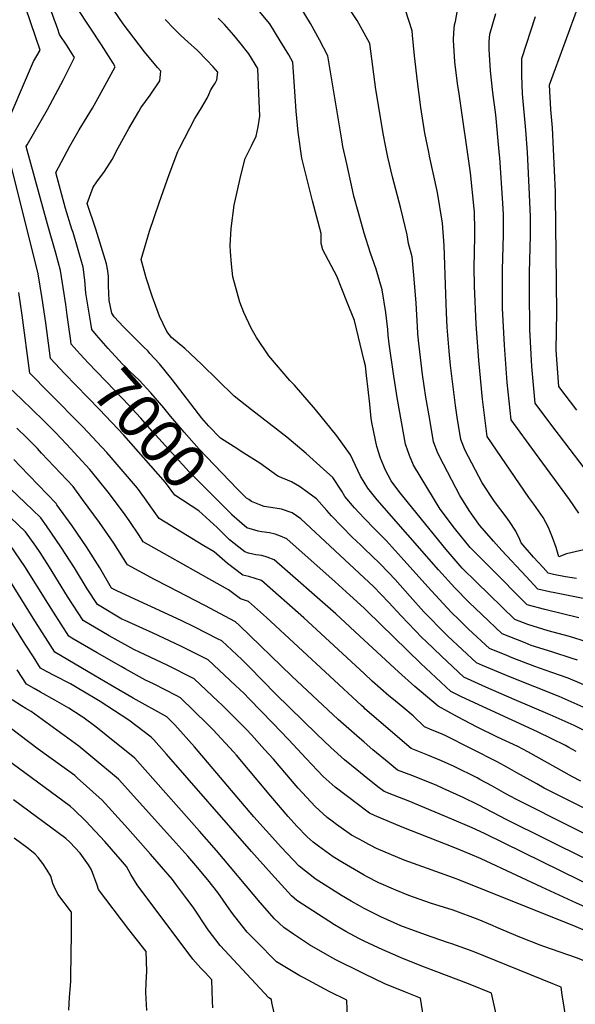
# Model space of a CAD drawing. Units: inches. Extents: x 2556764 to 2562145, y 1556087 to 1561499.
# Drawn here: x 2559776 to 2560138, y 1557438 to 1558079 of the extents above; entities that cross this region are included whole.
import ezdxf
from ezdxf.enums import TextEntityAlignment as Align

# ---------------------------------------------------------------- set-up
doc = ezdxf.new("R2010")
doc.units = ezdxf.units.IN
doc.header["$MEASUREMENT"] = 0
doc.layers.add('tile_2465_13_contour_10ft', color=251, linetype='Continuous')
doc.styles.add('Arial', font='arial.ttf')

msp = doc.modelspace()

# ---------------------------------------------------------------- linework, layer by layer
at = {"layer": 'tile_2465_13_contour_10ft'}
for points, elevation in [([(2560000, 1558069.82), (2559995.47, 1558077.96), (2559988.42, 1558088.49), (2559985.79, 1558092.38), (2559980.64, 1558099.27), (2559975.21, 1558106.52), (2559972.53, 1558109.77), (2559962.86, 1558122.67), (2559966.61, 1558126.25), (2559971.32, 1558130.21), (2559979.77, 1558136.1), (2559986.92, 1558141.59), (2559993.93, 1558147.13), (2560000, 1558152.59)], 7070), ([(2559808.88, 1557869.5), (2559806.66, 1557886.21), (2559805.65, 1557893.14), (2559802.25, 1557915.23), (2559799.24, 1557926.56), (2559793.72, 1557945.45), (2559779.96, 1557995.93), (2559780.5, 1557997.04), (2559793.7, 1558019.97), (2559804.14, 1558039.53), (2559811.44, 1558053.94), (2559809.45, 1558057.04), (2559806.56, 1558061.42), (2559801.68, 1558068.88), (2559800.41, 1558072.38), (2559785.78, 1558113)], 7000), ([(2559795.78, 1557857.89), (2559795.74, 1557857.94), (2559792.7, 1557881.22), (2559790.35, 1557896.99), (2559787.69, 1557913.09), (2559767.85, 1557992.3), (2559764.94, 1558000.74), (2559764.07, 1558003.04), (2559784.67, 1558051.36), (2559788.95, 1558058.77), (2559786.08, 1558067.01), (2559772.77, 1558106.57)], 6990), ([(2560000, 1557734.32), (2559997.75, 1557736.49), (2559992.26, 1557741.68), (2559978.67, 1557755.5), (2559975.64, 1557759.03), (2559968.91, 1557766.68), (2559963.4, 1557770.77), (2559957.83, 1557774.59), (2559952.71, 1557777.62), (2559943.77, 1557781.44), (2559932.02, 1557789.78), (2559919.93, 1557797.5), (2559917.82, 1557798.84), (2559906.51, 1557805.99), (2559898.8, 1557813.88), (2559894.24, 1557819.22), (2559874.91, 1557844.33), (2559866.71, 1557854.42), (2559860.52, 1557861.23), (2559859.02, 1557862.86), (2559856.62, 1557865.15), (2559843.3, 1557878.6), (2559837.22, 1557885.15), (2559835.69, 1557887.43), (2559833.9, 1557895.62), (2559833.52, 1557905.3), (2559833.48, 1557911.24), (2559832.98, 1557915.01), (2559832.18, 1557919.64), (2559828.74, 1557930.91), (2559825.17, 1557942.16), (2559819.64, 1557958.89), (2559823.56, 1557969.51), (2559825.9, 1557972.93), (2559830.97, 1557979.67), (2559835.93, 1557987.42), (2559839.76, 1557995.2), (2559846.76, 1558007.59), (2559853.24, 1558018.86), (2559854.58, 1558021.09), (2559860.65, 1558029.47), (2559866.95, 1558038.8), (2559867.58, 1558045.01), (2559865.38, 1558047.31), (2559856.88, 1558057.52), (2559843.05, 1558075.86), (2559824.91, 1558102.71)], 7020), ([(2559821.89, 1557881.03), (2559818.66, 1557900.46), (2559818.05, 1557908.96), (2559817.06, 1557917.41), (2559813.78, 1557928.71), (2559810.43, 1557939.98), (2559809.72, 1557942.16), (2559805.56, 1557955.52), (2559799.13, 1557979.09), (2559808.24, 1557996.18), (2559814.39, 1558006.93), (2559823.01, 1558020.94), (2559830.07, 1558033.62), (2559837.94, 1558047.91), (2559836.54, 1558050.18), (2559828.92, 1558062.24), (2559813.27, 1558085.76)], 7010), ([(2560000, 1557856.4), (2559993.65, 1557882.68), (2559988.8, 1557895.08), (2559982.25, 1557911.54), (2559972.98, 1557928.66), (2559971.97, 1557932.93), (2559971.97, 1557939.41), (2559966.46, 1557960.52), (2559962.93, 1557974.41), (2559959.47, 1557988.31), (2559956.94, 1558005.33), (2559955.76, 1558018.9), (2559953.51, 1558050.84), (2559950.84, 1558055.63), (2559945.35, 1558064.86), (2559938.46, 1558075.74), (2559928.65, 1558087.75)], 7050), ([(2560000, 1557939.63), (2559996.04, 1557953.75), (2559993.31, 1557963.72), (2559992.32, 1557967.86), (2559988.66, 1557984.59), (2559986.21, 1557995.89), (2559985.48, 1558000.31), (2559983.78, 1558010.65), (2559976.35, 1558054.97), (2559970.97, 1558065.41), (2559965.13, 1558075.96), (2559958.91, 1558085.98)], 7060), ([(2560138.21, 1557714.69), (2560131.03, 1557715.85), (2560123.22, 1557717.42), (2560119.82, 1557718.15), (2560116.47, 1557721.8), (2560110.3, 1557728.68), (2560102.3, 1557738.03), (2560101.35, 1557740.18), (2560098.84, 1557745.5), (2560094.7, 1557751.92), (2560092.41, 1557754.87), (2560084.94, 1557764.87), (2560076.89, 1557776.96), (2560065.85, 1557798.08), (2560062.95, 1557805.23), (2560060.66, 1557819.8), (2560059.52, 1557827.38), (2560056.26, 1557853.42), (2560055.38, 1557862.77), (2560054.12, 1557878.27), (2560053.57, 1557887.66), (2560053.22, 1557899.85), (2560052.15, 1557931.51), (2560051.11, 1557946.15), (2560047.86, 1557965.99), (2560042.65, 1557989.65), (2560042.02, 1557992.2), (2560039.52, 1558004.69), (2560037, 1558021.45), (2560034.73, 1558038.2), (2560032.74, 1558054.95), (2560031.55, 1558068.4), (2560031.23, 1558071.38), (2560026.91, 1558084.81)], 7080), ([(2560143.05, 1557733.5), (2560137.41, 1557732.17), (2560131.79, 1557730.69), (2560126.88, 1557728.89), (2560125.11, 1557734.82), (2560122.59, 1557741.43), (2560119.95, 1557748.03), (2560116.65, 1557754.55), (2560110.45, 1557763.1), (2560107.18, 1557767.55), (2560080.2, 1557807.19), (2560077.12, 1557831.54), (2560074.63, 1557856.77), (2560072.97, 1557880.31), (2560071.85, 1557905.04), (2560071.71, 1557917.41), (2560072.14, 1557937.06), (2560072.1, 1557941.43), (2560071.83, 1557953.48), (2560071.65, 1557955.5), (2560069.33, 1557978.86), (2560061.86, 1558030.29), (2560060.79, 1558036.9), (2560059.07, 1558051.13), (2560058.09, 1558065.16), (2560058.44, 1558070.16), (2560058.83, 1558075.15), (2560059.41, 1558077.34), (2560060.79, 1558084.63)], 7090), ([(2560139.85, 1557757.34), (2560133.75, 1557766.1), (2560111.59, 1557796.34), (2560095.74, 1557818.07), (2560093.18, 1557842.38), (2560091.34, 1557866.66), (2560090.19, 1557890.7), (2560089.99, 1557903.63), (2560090.04, 1557915.71), (2560090.69, 1557938.43), (2560090.68, 1557951.77), (2560090.27, 1557959.15), (2560088.35, 1557988.7), (2560088, 1557992.52), (2560085.74, 1558016.67), (2560083.81, 1558031.08), (2560082.25, 1558045.27), (2560081.38, 1558059.28), (2560081.45, 1558064.35), (2560081.89, 1558069.15), (2560085.82, 1558082.49)], 7100), ([(2560138.53, 1557824.42), (2560126.81, 1557839.83), (2560125.12, 1557863.39), (2560125.56, 1557888.15), (2560124.62, 1557963.72), (2560124.52, 1557966.52), (2560122.61, 1558008.17), (2560121.62, 1558020.02), (2560120.9, 1558031.89), (2560120.79, 1558036.05), (2560130.86, 1558063.86), (2560139.77, 1558088.19)], 7120), ([(2560000, 1557754.11), (2559993.73, 1557760.76), (2559987.48, 1557768.22), (2559985.36, 1557771.57), (2559979.52, 1557780.38), (2559973.6, 1557786.02), (2559962.27, 1557796.09), (2559949.57, 1557806.64), (2559926.61, 1557824.53), (2559915.36, 1557833.42), (2559894.09, 1557854.25), (2559883.19, 1557864.4), (2559874.57, 1557871.68), (2559871.54, 1557875.49), (2559866.65, 1557885.5), (2559861.96, 1557898.6), (2559858.11, 1557910.48), (2559854.7, 1557922.4), (2559860.19, 1557940.8), (2559866.56, 1557959.28), (2559872.93, 1557977.76), (2559878.64, 1557992.66), (2559879.65, 1557994.92), (2559889.67, 1558014.28), (2559893.35, 1558020.05), (2559897.8, 1558027.46), (2559898.87, 1558029.76), (2559899.9, 1558032.54), (2559901.23, 1558034.61), (2559903.06, 1558037.23), (2559903.99, 1558039.44), (2559904.65, 1558044.31), (2559901.68, 1558047.91), (2559897.63, 1558052.24), (2559891.37, 1558058.37), (2559885.2, 1558064.13), (2559880.63, 1558068.16), (2559876.22, 1558072.64), (2559870.4, 1558078.73)], 7030), ([(2560000, 1557777.38), (2559997.53, 1557781.38), (2559995.83, 1557785.08), (2559991.07, 1557795.28), (2559982.1, 1557807.6), (2559968.26, 1557824.84), (2559954.66, 1557840.62), (2559951.6, 1557843.54), (2559937.97, 1557859.6), (2559929.89, 1557871.71), (2559926.44, 1557877.63), (2559921.69, 1557888.01), (2559918.97, 1557894.7), (2559915.53, 1557907.19), (2559914.56, 1557911.03), (2559913.66, 1557919.4), (2559912.86, 1557927.62), (2559912.82, 1557931.44), (2559913.31, 1557942.54), (2559915.44, 1557957.81), (2559919.69, 1557977.02), (2559922.42, 1557988.07), (2559923.65, 1557990.44), (2559926.53, 1557996.36), (2559929.6, 1558002.69), (2559930.89, 1558008.86), (2559932.01, 1558015.66), (2559931.4, 1558030.67), (2559930.66, 1558046.71), (2559924.8, 1558056.31), (2559919.05, 1558063.68), (2559915.16, 1558068.56), (2559908.98, 1558075.37), (2559904.9, 1558079.6)], 7040), ([(2560143.84, 1557786.01), (2560127.2, 1557807.76), (2560122.87, 1557813.46), (2560111.27, 1557828.95), (2560109.17, 1557852.72), (2560107.83, 1557876.92), (2560107.73, 1557901.94), (2560107.77, 1557914.02), (2560108.37, 1557938.13), (2560108.27, 1557950.18), (2560107.64, 1557964.83), (2560106.38, 1557992.2), (2560105.34, 1558006.61), (2560103.2, 1558030.3), (2560102.69, 1558042.19), (2560102.78, 1558053.31), (2560111.59, 1558080.61)], 7110), ([(2560151.29, 1557699.95), (2560124.1, 1557705.36), (2560120.68, 1557706.1), (2560113.04, 1557707.88), (2560105.41, 1557716.03), (2560089.63, 1557732.92), (2560084.2, 1557739.07), (2560075.27, 1557749.23), (2560074.66, 1557750.06), (2560068.28, 1557759.03), (2560062.3, 1557768.78), (2560051.57, 1557789.07), (2560047.97, 1557796.25), (2560045.19, 1557803.76), (2560042.73, 1557818.32), (2560040.27, 1557832.87), (2560038.09, 1557847.46), (2560035.45, 1557869.58), (2560035.01, 1557874.16), (2560034.7, 1557878.9), (2560033.93, 1557893.94), (2560032.56, 1557909.87), (2560031.16, 1557924.11), (2560028.97, 1557932.9), (2560027.99, 1557938.36), (2560023.95, 1557955.64), (2560018.51, 1557976.22), (2560015.34, 1557989.04), (2560013.63, 1557997.74), (2560012.55, 1558003.36), (2560007.64, 1558033.04), (2560003.73, 1558063.12), (2560000, 1558069.82)], 7070), ([(2560139.81, 1557689.13), (2560117.72, 1557694.45), (2560106.26, 1557697.61), (2560081.77, 1557722.01), (2560069.02, 1557734.9), (2560058.82, 1557747.42), (2560049.41, 1557759.95), (2560032.19, 1557788.48), (2560029.49, 1557794.72), (2560028.45, 1557797.77), (2560026.97, 1557802.25), (2560021.62, 1557831.33), (2560019.24, 1557846.39), (2560016.32, 1557867.48), (2560015.71, 1557873.08), (2560015.41, 1557876.91), (2560014.08, 1557887.85), (2560011.81, 1557902.74), (2560007.75, 1557916.01), (2560004.2, 1557926.56), (2560000.01, 1557939.59), (2560000, 1557939.63)], 7060), ([(2560000, 1557652.79), (2559960.68, 1557689.09), (2559933.04, 1557713.37), (2559924.98, 1557715.93), (2559920.88, 1557716.91), (2559910.99, 1557724.54), (2559902.35, 1557732.01), (2559895.66, 1557735.94), (2559866.44, 1557753.81), (2559862.26, 1557759.92), (2559857.02, 1557767.18), (2559852.3, 1557773.47), (2559835.34, 1557793.5), (2559832.48, 1557796.86), (2559816.86, 1557813.58), (2559794.75, 1557835.71), (2559782.32, 1557848.49), (2559777.37, 1557886.19), (2559775.1, 1557900.82)], 6980), ([(2559924.81, 1557766.13), (2559923.47, 1557767.1), (2559917.29, 1557773.08), (2559892.44, 1557799.04), (2559882.83, 1557809.97), (2559873.84, 1557820.45), (2559869.45, 1557825.95), (2559861.16, 1557835.7), (2559853.37, 1557843.83), (2559847.49, 1557849.39), (2559844.5, 1557852.49), (2559842.71, 1557854.36), (2559833.25, 1557864.45), (2559825.74, 1557873.07), (2559822.59, 1557876.83), (2559821.89, 1557881.03)], 7010), ([(2559913.72, 1557756.31), (2559886.02, 1557784.07), (2559861.98, 1557810.75), (2559854.58, 1557819.1), (2559842.97, 1557831.53), (2559820.15, 1557855.23), (2559815.13, 1557860.68), (2559809.16, 1557867.38), (2559808.88, 1557869.5)], 7000), ([(2559904.19, 1557747.86), (2559892.29, 1557758.79), (2559876.73, 1557768.93), (2559870.7, 1557777.26), (2559843.53, 1557807.98), (2559827.68, 1557824.79), (2559804.9, 1557848.2), (2559795.78, 1557857.89)], 6990), ([(2560144.79, 1557673.59), (2560133.75, 1557676.92), (2560119.94, 1557680.76), (2560106.64, 1557684.8), (2560098.23, 1557688.05), (2560073.15, 1557712.41), (2560063.88, 1557721.47), (2560053.51, 1557733.53), (2560023.17, 1557770.82), (2560017.68, 1557778.26), (2560013.7, 1557785.67), (2560012.78, 1557787.88), (2560010.68, 1557793.16), (2560008.23, 1557800.7), (2560005.3, 1557815.21), (2560004.64, 1557818.88), (2560003.62, 1557828.27), (2560002.64, 1557837.75), (2560001.55, 1557847), (2560000.8, 1557853.08), (2560000, 1557856.4)], 7050), ([(2560000, 1557630.44), (2559998.28, 1557631.99), (2559936.47, 1557689.25), (2559924.73, 1557699.78), (2559919.47, 1557701.58), (2559911.63, 1557707.29), (2559898.76, 1557714.45), (2559873.37, 1557728.83), (2559856.14, 1557738.69), (2559853.69, 1557742.56), (2559846.97, 1557752.42), (2559844.3, 1557756.23), (2559834.21, 1557769.75), (2559826.17, 1557779.86), (2559821.44, 1557785.74), (2559806.06, 1557802.25), (2559798.78, 1557810.02), (2559791.16, 1557817.6), (2559776.76, 1557831.42), (2559769.06, 1557838.91)], 6970), ([(2560000, 1557608.11), (2559995.24, 1557612.21), (2559983.16, 1557623.03), (2559952.91, 1557651.26), (2559918.71, 1557684.18), (2559916.26, 1557686.48), (2559896.3, 1557697.08), (2559872.44, 1557709.61), (2559863.39, 1557714.16), (2559845.85, 1557723.57), (2559836.97, 1557737.72), (2559827.63, 1557751.2), (2559816.67, 1557766.14), (2559810.39, 1557774.62), (2559789.95, 1557796.39), (2559787.23, 1557799.29), (2559780.37, 1557806.4), (2559773.88, 1557812.7)], 6960), ([(2560000, 1557586.33), (2559995.24, 1557590.11), (2559987.29, 1557596.69), (2559978.32, 1557604.63), (2559969.02, 1557613.66), (2559942.53, 1557639.53), (2559925.17, 1557657.18), (2559920.23, 1557662.05), (2559907.3, 1557674.14), (2559904.55, 1557675.56), (2559889.67, 1557683.12), (2559880.9, 1557687.33), (2559839.32, 1557706.54), (2559835.56, 1557708.45), (2559827.92, 1557721.66), (2559819.16, 1557735.45), (2559809.79, 1557749.12), (2559799.94, 1557762.69), (2559799.34, 1557763.5), (2559776.01, 1557787.95), (2559771.89, 1557792.19)], 6950), ([(2560138.84, 1557661.62), (2560135.53, 1557662.61), (2560122.2, 1557666.89), (2560108.85, 1557671.22), (2560104.89, 1557672.77), (2560089.88, 1557678.66), (2560076.55, 1557691.35), (2560068.18, 1557699.42), (2560058.95, 1557708.58), (2560048.47, 1557720.36), (2560008.38, 1557765.89), (2560002.43, 1557773.45), (2560000, 1557777.38)], 7040), ([(2560000, 1557564.55), (2559997.13, 1557566.67), (2559988.21, 1557573.46), (2559981.11, 1557578.92), (2559973.3, 1557585.8), (2559962.15, 1557597.52), (2559950.81, 1557609.89), (2559940.45, 1557620.64), (2559925.12, 1557636.35), (2559921.75, 1557639.78), (2559916.29, 1557644.97), (2559898.33, 1557661.8), (2559888.88, 1557666.57), (2559880.66, 1557670.73), (2559862.59, 1557679.11), (2559844.4, 1557687.32), (2559842.29, 1557688.29), (2559826.24, 1557697.8), (2559819.53, 1557707.92), (2559811.37, 1557721.6), (2559802.56, 1557735.3), (2559793.12, 1557749.01), (2559789.38, 1557754.23), (2559783.97, 1557759.52), (2559769.72, 1557773.13)], 6940), ([(2560000, 1557715.24), (2559958.84, 1557753.68), (2559953.16, 1557757.54), (2559946.13, 1557759.9), (2559939.12, 1557761.03), (2559934.79, 1557761.7), (2559932.11, 1557762.62), (2559926.63, 1557764.81), (2559924.81, 1557766.13)], 7010), ([(2560000, 1557695.43), (2559990.7, 1557703.99), (2559981.2, 1557712.49), (2559949.67, 1557740.56), (2559945.56, 1557742.38), (2559941.96, 1557743.68), (2559938.3, 1557744.48), (2559933.25, 1557745.17), (2559930.95, 1557745.64), (2559923.68, 1557747.66), (2559913.87, 1557756.16), (2559913.72, 1557756.31)], 7000), ([(2560000, 1557543.27), (2559991.65, 1557547.74), (2559984.96, 1557552.34), (2559981.89, 1557554.52), (2559979.1, 1557556.65), (2559975.85, 1557559.18), (2559968.09, 1557566.25), (2559957.03, 1557578.33), (2559940.91, 1557597.08), (2559935.18, 1557603.49), (2559926.64, 1557613.01), (2559923.34, 1557616.43), (2559916.04, 1557623.85), (2559907.23, 1557632.5), (2559905.01, 1557634.62), (2559889.36, 1557649.45), (2559871.69, 1557658.39), (2559853.63, 1557666.77), (2559849.92, 1557668.43), (2559834.03, 1557677.4), (2559816.99, 1557687.45), (2559806.86, 1557702.91), (2559795.08, 1557722.05), (2559788.9, 1557731.62), (2559786.08, 1557735.75), (2559779.55, 1557745.18), (2559769.76, 1557754.44)], 6930), ([(2560148.64, 1557643.06), (2560132.95, 1557649.77), (2560122.16, 1557653.63), (2560111.09, 1557657.46), (2560096.38, 1557663.19), (2560092.97, 1557664.52), (2560081.53, 1557669.27), (2560068.04, 1557681.78), (2560061.43, 1557688.18), (2560057.07, 1557692.47), (2560053.96, 1557695.55), (2560043.81, 1557706.7), (2560039.46, 1557711.51), (2560024.16, 1557728.71), (2560014.29, 1557739.57), (2560006.89, 1557746.8), (2560000, 1557754.11)], 7030), ([(2560000, 1557674.62), (2559981.57, 1557691.65), (2559941.35, 1557726.96), (2559936.85, 1557728.62), (2559933.36, 1557729.63), (2559929.54, 1557730.21), (2559924.78, 1557731.33), (2559922.25, 1557732), (2559918.47, 1557735.05), (2559912.4, 1557739.98), (2559905.47, 1557746.68), (2559904.19, 1557747.86)], 6990), ([(2560000, 1557521.66), (2559993.71, 1557525.29), (2559985.81, 1557529.93), (2559979.83, 1557533.52), (2559970.18, 1557540.43), (2559966.74, 1557543.07), (2559962.84, 1557546.53), (2559956.21, 1557553.55), (2559950.49, 1557559.82), (2559939.25, 1557573.02), (2559916.87, 1557599.64), (2559914.91, 1557601.86), (2559901.69, 1557616.23), (2559898.03, 1557619.84), (2559880.39, 1557637.11), (2559877.94, 1557638.37), (2559862.77, 1557646.12), (2559857.58, 1557648.52), (2559844.37, 1557655.89), (2559841.73, 1557657.37), (2559826.01, 1557666.44), (2559809.71, 1557675.94), (2559807.74, 1557677.1), (2559797.74, 1557692.71), (2559793.98, 1557698.65), (2559779, 1557722.51), (2559769.72, 1557736.12)], 6920), ([(2560142.66, 1557631.04), (2560127.1, 1557638.01), (2560095.26, 1557650.44), (2560077.03, 1557658.15), (2560073.18, 1557659.88), (2560054.57, 1557677.09), (2560051.64, 1557679.95), (2560040.51, 1557691.4), (2560038.94, 1557693.12), (2560029.98, 1557703.04), (2560020.17, 1557714.09), (2560015.93, 1557718.59), (2560010.19, 1557724.52), (2560000, 1557734.32)], 7020), ([(2560000, 1557499.97), (2559996.86, 1557501.57), (2559991.56, 1557504.62), (2559985.28, 1557508.42), (2559968, 1557519.29), (2559965.69, 1557521.07), (2559961.7, 1557524.16), (2559957.75, 1557527.43), (2559945.95, 1557539.87), (2559944.17, 1557541.77), (2559928.23, 1557559.67), (2559889.42, 1557605.15), (2559876.72, 1557619.45), (2559871.42, 1557624.77), (2559849.67, 1557636.74), (2559834.92, 1557645.33), (2559823.97, 1557651.76), (2559798.49, 1557666.75), (2559784.45, 1557688.94), (2559769.14, 1557713.43)], 6910), ([(2560148.66, 1557612.96), (2560136.67, 1557618.99), (2560121.17, 1557626.08), (2560097.61, 1557635.95), (2560079.33, 1557643.97), (2560064.84, 1557650.49), (2560050.31, 1557664.21), (2560040.12, 1557673.84), (2560037.82, 1557676.01), (2560024.19, 1557690.35), (2560016.09, 1557699.15), (2560006.1, 1557709.54), (2560000, 1557715.24)], 7010), ([(2560000, 1557478.72), (2559996.44, 1557480.43), (2559987.99, 1557484.98), (2559980.67, 1557489.2), (2559956.17, 1557505.06), (2559952.63, 1557508.23), (2559939.55, 1557522.48), (2559926.52, 1557536.95), (2559871.31, 1557600.32), (2559862.95, 1557609.76), (2559861.36, 1557611.54), (2559846.7, 1557622.44), (2559828.05, 1557634.59), (2559824.85, 1557636.55), (2559813.18, 1557643.5), (2559808.73, 1557646.13), (2559798.55, 1557651.27), (2559793.19, 1557654.21), (2559789.24, 1557656.4), (2559784.61, 1557663.64), (2559779.27, 1557672.04), (2559759.54, 1557703.55)], 6900), ([(2560138.1, 1557602.03), (2560133.33, 1557604.75), (2560131.08, 1557605.95), (2560122.26, 1557610.41), (2560112.8, 1557614.99), (2560063.38, 1557637.72), (2560056.49, 1557641.1), (2560036.92, 1557659.48), (2560001.8, 1557693.78), (2560000, 1557695.43)], 7000), ([(2560141.11, 1557582.84), (2560135.67, 1557585.6), (2560106.53, 1557601.93), (2560100.12, 1557605.27), (2560086.74, 1557611.53), (2560073.63, 1557618), (2560060.88, 1557624.74), (2560048.14, 1557631.71), (2560033.03, 1557644.48), (2560022.4, 1557653.91), (2560000, 1557674.62)], 6990), ([(2560000, 1557457.35), (2559997.78, 1557458.4), (2559981.49, 1557466.58), (2559977.64, 1557468.69), (2559964.38, 1557476.16), (2559953.89, 1557483.09), (2559947.64, 1557487.45), (2559941.57, 1557493.26), (2559932.23, 1557503.77), (2559903.75, 1557537.64), (2559892.87, 1557550.14), (2559850.73, 1557597.85), (2559832, 1557612.83), (2559825.2, 1557618.13), (2559816.73, 1557624.42), (2559815.66, 1557625.18), (2559807.58, 1557630.27), (2559798.46, 1557635.62), (2559789.17, 1557640.77), (2559785, 1557643.13), (2559779.99, 1557646.05), (2559774.08, 1557655.2)], 6890), ([(2560146.36, 1557563.71), (2560135.99, 1557568.87), (2560117.29, 1557578.31), (2560112.43, 1557580.98), (2560099.42, 1557588.23), (2560093.29, 1557591.79), (2560087, 1557595.22), (2560052.84, 1557612.58), (2560049.29, 1557614.1), (2560044.35, 1557616.06), (2560039.39, 1557618.06), (2560031.99, 1557625.42), (2560025.29, 1557630.99), (2560017.94, 1557636.93), (2560016.16, 1557638.41), (2560005.27, 1557647.93), (2560000, 1557652.79)], 6980), ([(2559989.23, 1557427.99), (2559988.82, 1557440.23), (2559977.13, 1557445.92), (2559960.72, 1557454.67), (2559958.17, 1557456.17), (2559942.94, 1557465.19), (2559929.64, 1557478.56), (2559923.81, 1557484.44), (2559915.75, 1557494.62), (2559913.58, 1557497.61), (2559904.71, 1557510.22), (2559898.16, 1557518.54), (2559890.43, 1557527.89), (2559885.06, 1557534.06), (2559875.39, 1557544.85), (2559840.1, 1557584.16), (2559823.36, 1557598.05), (2559814.15, 1557605.69), (2559783.05, 1557628.06), (2559779.66, 1557630.13), (2559776.92, 1557631.79), (2559770.74, 1557635.7)], 6880), ([(2560149.91, 1557545.46), (2560136.32, 1557552.14), (2560098.81, 1557570.99), (2560092.29, 1557574.51), (2560083.04, 1557579.77), (2560075.36, 1557583.97), (2560073.54, 1557584.91), (2560058.72, 1557592.28), (2560050.37, 1557596.05), (2560041.57, 1557599.73), (2560030.61, 1557604.05), (2560000.54, 1557629.95), (2560000, 1557630.44)], 6970), ([(2559942.82, 1557425.2), (2559939.84, 1557438.78), (2559939.76, 1557440.69), (2559937.97, 1557441.68), (2559906.24, 1557475.71), (2559898.5, 1557486.05), (2559888.53, 1557500.74), (2559883.87, 1557507.15), (2559877.33, 1557515.8), (2559875.09, 1557518.71), (2559860.87, 1557535.28), (2559846, 1557552.02), (2559829.47, 1557570.47), (2559813.18, 1557584.94), (2559811.48, 1557586.39), (2559787.78, 1557603.53), (2559775.98, 1557612.47), (2559760.51, 1557624.24)], 6870), ([(2560144.99, 1557531.77), (2560092.83, 1557557.6), (2560074.23, 1557567.37), (2560064.54, 1557572.2), (2560051.5, 1557578.11), (2560047.3, 1557579.95), (2560031.8, 1557586.19), (2560021.82, 1557590.04), (2560016.37, 1557594.47), (2560005.62, 1557603.27), (2560000, 1557608.11)], 6960), ([(2559901.45, 1557435.34), (2559901.17, 1557439.59), (2559900.72, 1557453.53), (2559896.45, 1557458.18), (2559893.71, 1557461.16), (2559888.45, 1557466.88), (2559852.12, 1557515.2), (2559848.11, 1557522), (2559845.2, 1557527.29), (2559842.6, 1557530.37), (2559831.14, 1557543.56), (2559818.84, 1557556.78), (2559810.95, 1557564.34), (2559808.71, 1557566.38), (2559766.72, 1557597.42)], 6860), ([(2560288.82, 1557387), (2560287.26, 1557472.28), (2560276.57, 1557479.2), (2560274.22, 1557480.65), (2560262.99, 1557487.59), (2560254.23, 1557492.59), (2560249.06, 1557495.23), (2560246.27, 1557496.3), (2560234.14, 1557496.8), (2560205.44, 1557498.36), (2560189.9, 1557500.55), (2560171.47, 1557505.77), (2560159.34, 1557509.44), (2560144.83, 1557516.08), (2560140.68, 1557518.03), (2560078.28, 1557548.63), (2560070.24, 1557552.52), (2560057.08, 1557558.14), (2560028.61, 1557570.02), (2560023.01, 1557572.18), (2560019.14, 1557573.67), (2560013.04, 1557576.03), (2560009.01, 1557579.16), (2560000, 1557586.33)], 6950), ([(2559858.57, 1557433.6), (2559857.84, 1557445.23), (2559858.09, 1557451.82), (2559858.55, 1557459.1), (2559858.06, 1557471.84), (2559846.66, 1557486.28), (2559827.05, 1557512.34), (2559826.03, 1557515.15), (2559822.38, 1557525.01), (2559820.37, 1557528.42), (2559817.17, 1557532.98), (2559815.04, 1557535.93), (2559808.21, 1557543.09), (2559805.82, 1557545.44), (2559771.72, 1557570.68)], 6850), ([(2560249.91, 1557420.52), (2560248.94, 1557466.13), (2560239.74, 1557471.45), (2560231.78, 1557475.16), (2560224.78, 1557475.58), (2560208.48, 1557478.66), (2560189.5, 1557484.54), (2560155.52, 1557495.78), (2560138.38, 1557503.45), (2560115.69, 1557513.75), (2560099.48, 1557521.42), (2560076.11, 1557532.28), (2560069.08, 1557535.25), (2560059.06, 1557539.37), (2560024.7, 1557552.8), (2560006.81, 1557560.34), (2560003.48, 1557561.97), (2560000, 1557564.55)], 6940), ([(2559807.67, 1557433.79), (2559808.1, 1557442.17), (2559808.68, 1557449.51), (2559808.91, 1557452.81), (2559808.96, 1557455.71), (2559809.3, 1557483.53), (2559809.42, 1557497.46), (2559800.55, 1557509.32), (2559798.15, 1557514.32), (2559797.35, 1557516.21), (2559795.85, 1557520.93), (2559793.66, 1557524.82), (2559790.75, 1557529.22), (2559787.67, 1557533.02), (2559785.81, 1557535.28), (2559781.23, 1557538.99), (2559772.12, 1557545.66)], 6840), ([(2560207.84, 1557424.13), (2560208.74, 1557437.89), (2560209.06, 1557442.15), (2560209.83, 1557460.1), (2560195.42, 1557465.17), (2560151.69, 1557482.13), (2560138.14, 1557487.92), (2560062.78, 1557518.2), (2560058.23, 1557519.92), (2560038.28, 1557526.98), (2560026, 1557531.42), (2560008.1, 1557539.02), (2560000.24, 1557543.14), (2560000, 1557543.27)], 6930), ([(2560170.85, 1557422.22), (2560169.33, 1557451.83), (2560169.01, 1557454.37), (2560146.92, 1557464.3), (2560144.9, 1557465.17), (2560138.9, 1557467.54), (2560132.03, 1557469.92), (2560117.59, 1557474.87), (2560114.67, 1557476), (2560101.28, 1557481.19), (2560086.47, 1557487.51), (2560083.49, 1557488.85), (2560074.23, 1557492.69), (2560057.95, 1557498.85), (2560043.14, 1557503.47), (2560029.2, 1557508.34), (2560020.72, 1557511.78), (2560009.47, 1557516.53), (2560001.6, 1557520.74), (2560000, 1557521.66)], 6920), ([(2560136.23, 1557398.14), (2560129, 1557443.77), (2560128.2, 1557448.63), (2560122.85, 1557450.92), (2560071.07, 1557471.86), (2560057.02, 1557476.87), (2560054.25, 1557477.85), (2560039.99, 1557482.69), (2560023.78, 1557488.69), (2560010.81, 1557494.45), (2560000, 1557499.97)], 6910), ([(2560102.06, 1557359.04), (2560082.99, 1557444.84), (2560067.89, 1557450.95), (2560039.25, 1557461.72), (2560025.7, 1557467.16), (2560015.19, 1557471.6), (2560012.13, 1557472.9), (2560000, 1557478.72)], 6900), ([(2560039.51, 1557423.77), (2560036.59, 1557441.57), (2560027.02, 1557445.36), (2560013.46, 1557450.94), (2560000, 1557457.35)], 6890)]:
    msp.add_lwpolyline(points, dxfattribs=dict(at, elevation=elevation))

# ---------------------------------------------------------------- texts
at = {"color": 18, "style": 'Arial'}
msp.add_text('7000', height=28.8, rotation=-48.45476, dxfattribs=at).set_placement((2559860.61, 1557812.29), align=Align.MIDDLE_CENTER)

doc.saveas('drawing.dxf')
